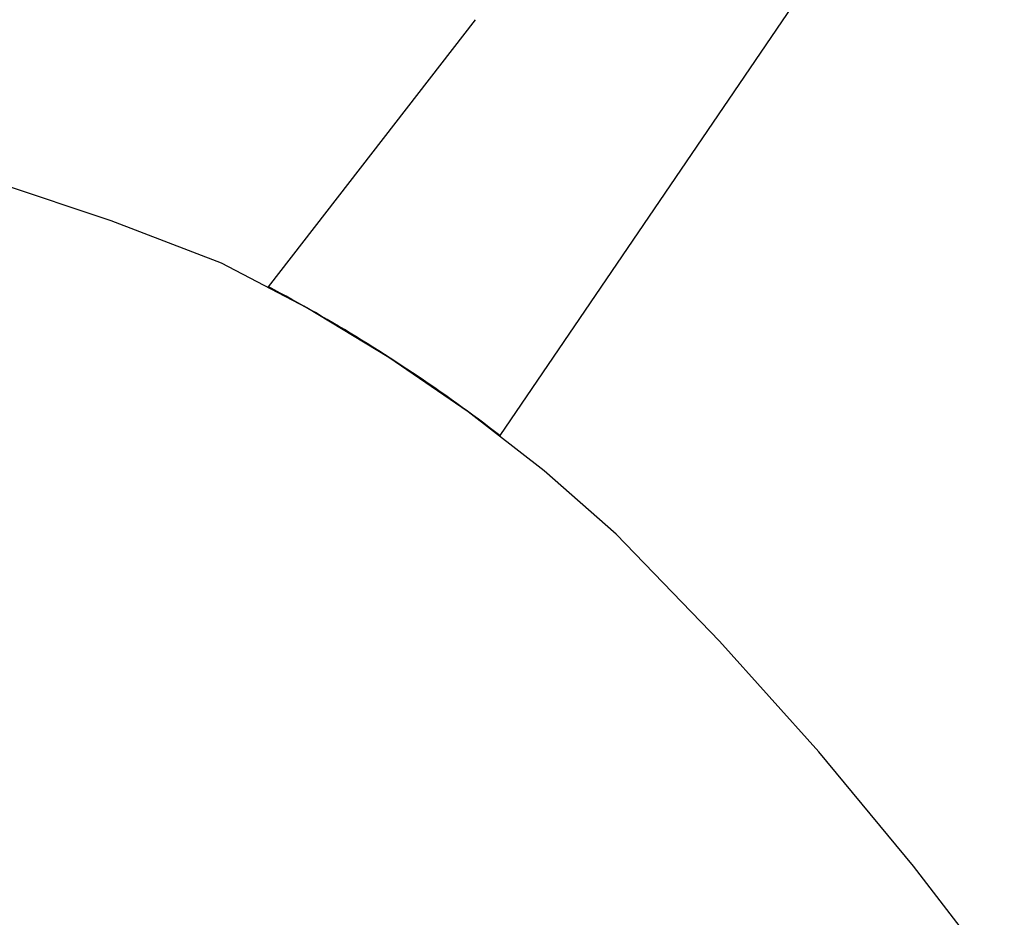
# Model space of a CAD drawing. Units: inches. Extents: x 100808 to 168135, y 29751 to 98067.
# Drawn here: x 130396 to 130522, y 38589 to 38704 of the extents above; entities that cross this region are included whole.
import ezdxf

# ---------------------------------------------------------------- set-up
doc = ezdxf.new("R2010")
doc.units = ezdxf.units.IN
doc.header["$MEASUREMENT"] = 0
doc.layers.add('freecads.com', color=7, linetype='Continuous')

msp = doc.modelspace()

# ---------------------------------------------------------------- linework, layer by layer
at = {"layer": 'freecads.com'}
for p, q in [((130498.36, 38711.35), (130457.09, 38650.69)), ((130427.53, 38669.69), (130453.99, 38703.83)), ((130407.4, 38678.13), (130393.06, 38682.91)), ((130421.52, 38672.73), (130407.4, 38678.13)), ((130432.4, 38667.02), (130421.52, 38672.73)), ((130427.53, 38669.68), (130427.53, 38669.69)), ((130427.88, 38669.5), (130427.53, 38669.68)), ((130428.25, 38669.29), (130427.88, 38669.5)), ((130429.01, 38668.89), (130428.25, 38669.29)), ((130429.76, 38668.48), (130429.01, 38668.89)), ((130430.52, 38668.07), (130429.76, 38668.48)), ((130431.27, 38667.65), (130430.52, 38668.07)), ((130432.02, 38667.23), (130431.27, 38667.65)), ((130432.77, 38666.81), (130432.02, 38667.23)), ((130442.92, 38660.67), (130432.4, 38667.02)), ((130433.51, 38666.39), (130432.77, 38666.81)), ((130434.26, 38665.96), (130433.51, 38666.39)), ((130435, 38665.53), (130434.26, 38665.96)), ((130435.74, 38665.1), (130435, 38665.53)), ((130436.48, 38664.66), (130435.74, 38665.1)), ((130437.22, 38664.22), (130436.48, 38664.66)), ((130437.96, 38663.77), (130437.22, 38664.22)), ((130438.69, 38663.33), (130437.96, 38663.77)), ((130439.42, 38662.88), (130438.69, 38663.33)), ((130440.15, 38662.43), (130439.42, 38662.88)), ((130440.88, 38661.97), (130440.15, 38662.43)), ((130441.61, 38661.51), (130440.88, 38661.97)), ((130442.33, 38661.05), (130441.61, 38661.51)), ((130443.06, 38660.59), (130442.33, 38661.05)), ((130453.05, 38653.72), (130442.92, 38660.67)), ((130443.78, 38660.12), (130443.06, 38660.59)), ((130444.5, 38659.65), (130443.78, 38660.12)), ((130445.21, 38659.18), (130444.5, 38659.65)), ((130445.93, 38658.7), (130445.21, 38659.18)), ((130446.64, 38658.22), (130445.93, 38658.7)), ((130447.35, 38657.74), (130446.64, 38658.22)), ((130448.06, 38657.25), (130447.35, 38657.74)), ((130448.77, 38656.76), (130448.06, 38657.25)), ((130449.47, 38656.27), (130448.77, 38656.76)), ((130450.18, 38655.78), (130449.47, 38656.27)), ((130450.88, 38655.28), (130450.18, 38655.78)), ((130451.58, 38654.78), (130450.88, 38655.28)), ((130452.27, 38654.28), (130451.58, 38654.78)), ((130452.97, 38653.78), (130452.27, 38654.28)), ((130453.66, 38653.27), (130452.97, 38653.78)), ((130462.75, 38646.17), (130453.05, 38653.72)), ((130454.35, 38652.76), (130453.66, 38653.27)), ((130455.04, 38652.25), (130454.35, 38652.76)), ((130455.72, 38651.73), (130455.04, 38652.25)), ((130456.41, 38651.21), (130455.72, 38651.73)), ((130457.09, 38650.69), (130456.41, 38651.21)), ((130471.99, 38638.07), (130462.75, 38646.17)), ((130485.19, 38624.41), (130471.99, 38638.07)), ((130497.87, 38610.27), (130485.19, 38624.41)), ((130510.01, 38595.66), (130497.87, 38610.27)), ((130521.6, 38580.61), (130510.01, 38595.66))]:
    msp.add_line(p, q, dxfattribs=at)

doc.saveas('drawing.dxf')
